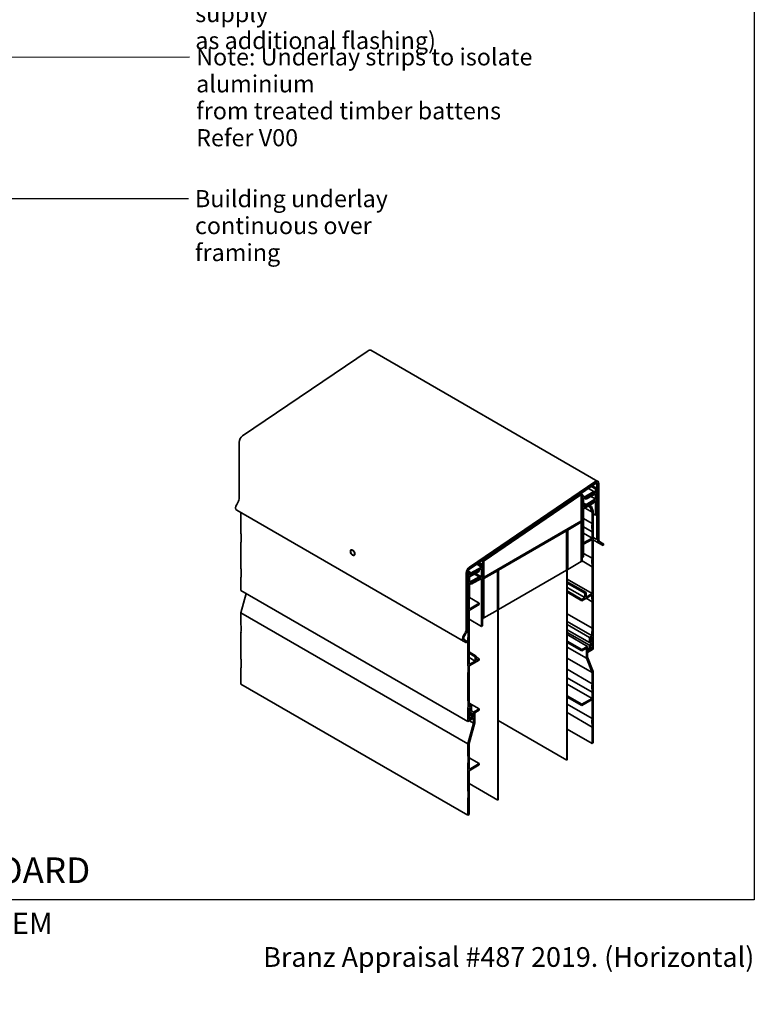
# Model space of a CAD drawing. Units: millimetres. Extents: x 14 to 580, y 14 to 406.
# Drawn here: x 408 to 580, y 14 to 244 of the extents above; entities that cross this region are included whole.
import ezdxf

# ---------------------------------------------------------------- set-up
doc = ezdxf.new("R2010")
doc.units = ezdxf.units.MM
doc.header["$LTSCALE"] = 2
for name, color, linetype, lineweight in [('Border (ISO)', 7, 'Continuous', 70), ('Symbol (ISO)', 7, 'Continuous', 25), ('Title (ISO)', 7, 'Continuous', 50), ('Visible (ISO)', 8, 'Continuous', 35)]:
    doc.layers.add(name, color=color, linetype=linetype, lineweight=lineweight)
doc.styles.add('Note Text (ISO)', font='arial.ttf')
doc.styles.add('Text Style48', font='arial.ttf')
doc.styles.add('Text Style53', font='arialbd.ttf')
doc.styles.add('Text Style56', font='arialbd.ttf')
doc.styles.add('Text Style57', font='arialbd.ttf')
doc.dimstyles.new('Default - Method 1b (ISO)$7', dxfattribs={"dimscale": 2, "dimtxt": 2, "dimasz": 2.5, "dimexe": 3.175, "dimexo": 0, "dimgap": 0.762, "dimtad": 1, "dimtoh": 1, "dimrnd": 1e-08, "dimtxsty": 'Note Text (ISO)', "dimcen": 0.09, "dimdle": 10, "dimclrd": 8, "dimclre": 256, "dimclrt": 174, "dimazin": 2, "dimtfac": 1.75, "dimtmove": 0, "dimatfit": 3, "dimfxl": 0, "dimtolj": 1, "dimlwd": -1, "dimlwe": -1, "dimarcsym": 0})

# ---------------------------------------------------------------- blocks, each defined once
blk = doc.blocks.new('Title Blocks ULLTRACLAD TITLE BLOCK')
at = {"layer": 'Title (ISO)', "color": 7, "insert": (142.44, 17.35), "char_height": 2.5, "attachment_point": 2, "style": 'Note Text (ISO)'}
blk.add_mtext('\\fArial|b0|i0;\\H2.5000;Rev : 10', dxfattribs=at)
at = {"layer": 'Title (ISO)', "color": 174, "attachment_point": 1, "style": 'Note Text (ISO)'}
for s, insert, char_height in [('\\fArial|b0|i0;\\H2.5000;CAVITY SYSTEM', (183.94, 17.35), 2.5), ('\\fArial|b0|i0;\\H2.5000;Scale: 1 : 2  @  A4 - 2019\\fArial|b0|i0;\\H2.0000;  ', (159.44, 13.35), 2)]:
    blk.add_mtext(s, dxfattribs=dict(at, insert=insert, char_height=char_height))
at = {"layer": 'Title (ISO)', "color": 8, "insert": (290.44, 13.32), "char_height": 2.3, "attachment_point": 3, "style": 'Note Text (ISO)'}
blk.add_mtext('\\fArial|b0|i0;\\H2.3000;Branz Appraisal #487 2019. (Horizontal)\\fArial|b0|i0;\\H2.0000;\\P', dxfattribs=at)
at = {"layer": 'Title (ISO)', "color": 174}
for tag, p, height, style in [('DESCRIPTION_001', (159.09, 25.29), 3.5, 'Text Style56'), ('Board_Number_001', (159.11, 20.84), 3, 'Text Style48')]:
    blk.add_attdef(tag, p, '', height=height, dxfattribs=dict(at, style=style))
at = {"layer": 'Title (ISO)', "color": 1}
for tag, p, height, style in [('<Sheet_Name>_001', (137.25, 20.84), 4, 'Text Style57'), ('Board_Name_001', (177.25, 20.8), 3, 'Text Style48'), ('Board_Orientation_001', (159.19, 14.81), 2.5, 'Text Style53')]:
    blk.add_attdef(tag, p, '', height=height, dxfattribs=dict(at, style=style))
blk = doc.blocks.new('Borders UC Border')
at = {"layer": 'Border (ISO)', "lineweight": 25}
for p, q in [((290, 203), (290, 19)), ((290, 19), (159, 19))]:
    blk.add_line(p, q, dxfattribs=at)

msp = doc.modelspace()

# ---------------------------------------------------------------- linework, layer by layer
at = {"layer": 'Visible (ISO)'}
for p, q in [((460.39, 146.37), (489.73, 166.28)), ((543.44, 135.76), (490.41, 166.38)), ((459.62, 131.66), (459.62, 144.95)), ((542.77, 135.66), (513.42, 115.75)), ((542.84, 135.27), (513.42, 115.32)), ((513.43, 115.22), (542.85, 135.18)), ((513.45, 115.44), (542.79, 135.35)), ((542.49, 133.36), (541.24, 134.09)), ((542.86, 133.19), (541.27, 134.11)), ((542.86, 133.99), (541.9, 134.54)), ((543.14, 134.15), (542.16, 134.71)), ((542.86, 133.99), (543.14, 134.15)), ((542.86, 133.19), (542.86, 133.99)), ((543.19, 135.33), (543, 135.44)), ((543.14, 134.15), (543.14, 128.03)), ((543.23, 134.99), (543.23, 122.19)), ((543.32, 122.24), (543.32, 135.04)), ((543.41, 135.05), (543.41, 121.88)), ((543.69, 122.04), (543.69, 135.21)), ((539.56, 132.84), (516.75, 117.37)), ((516.76, 117.28), (539.56, 132.75)), ((539.48, 132.58), (516.85, 117.23)), ((539.43, 132.66), (539.55, 132.59)), ((539.7, 132.86), (539.56, 132.95)), ((539.57, 126.63), (539.57, 132.54)), ((539.66, 132.7), (539.66, 117.02)), ((539.75, 117.07), (539.75, 132.75)), ((540.12, 132.4), (539.75, 132.62)), ((539.84, 132.24), (539.75, 132.29)), ((539.84, 132.24), (540.12, 132.4)), ((539.84, 117.95), (539.84, 132.24)), ((540.12, 132), (542.49, 133.36)), ((542.05, 132.78), (540.12, 131.67)), ((540.12, 132.4), (540.12, 132)), ((540.12, 131.67), (540.12, 129.67)), ((540.67, 131.6), (540.33, 131.79)), ((540.67, 131.93), (540.62, 131.96)), ((540.67, 131.93), (542.86, 133.19)), ((542.86, 132.86), (540.67, 131.6)), ((540.67, 131.6), (540.67, 131.93)), ((540.67, 130.37), (542.86, 131.64)), ((542.86, 131.31), (540.67, 130.04)), ((542.86, 131.64), (541.8, 132.25)), ((542.49, 133.1), (542.05, 132.55)), ((542.05, 132.55), (542.05, 132.78)), ((542.49, 133.36), (542.49, 133.1)), ((542.86, 131.64), (542.86, 132.86)), ((542.86, 127.86), (542.86, 131.31)), ((459.04, 130.39), (459.45, 131.1)), ((459.04, 129), (512.07, 98.39)), ((540.12, 129.67), (542.05, 130.78)), ((542.49, 130.71), (540.12, 129.34)), ((540.67, 130.37), (540.12, 130.69)), ((540.67, 130.04), (540.12, 130.36)), ((540.12, 129.34), (540.12, 118.12)), ((542.11, 128.57), (540.44, 129.53)), ((540.67, 130.04), (540.67, 130.37)), ((541.65, 129.72), (541.21, 129.97)), ((541.5, 130.14), (541.94, 129.88)), ((541.94, 129.88), (541.65, 129.72)), ((542.11, 128.57), (541.65, 129.72)), ((541.94, 129.88), (542.37, 128.79)), ((542.05, 130.78), (542, 130.81)), ((542.05, 131.01), (542.49, 130.97)), ((542.05, 130.78), (542.05, 131.01)), ((542.49, 130.97), (542.38, 131.03)), ((542.49, 130.97), (542.49, 130.71)), ((460.05, 128.42), (460.05, 123.48)), ((542.11, 125.95), (540.12, 127.1)), ((542.11, 125.95), (542.11, 128.57)), ((542.37, 128.79), (542.37, 126.1)), ((542.86, 127.86), (542.37, 128.14)), ((543.14, 128.03), (542.86, 127.86)), ((516.86, 113.41), (539.48, 126.47)), ((536.12, 124.43), (520.21, 115.25)), ((520.21, 115.14), (536.12, 124.33)), ((536.12, 124.23), (520.21, 115.04)), ((536.12, 124.23), (536.04, 124.28)), ((536.25, 124.44), (536.11, 124.53)), ((536.39, 124.38), (536.12, 124.53)), ((536.12, 115.04), (536.12, 124.23)), ((536.21, 124.28), (536.21, 70.63)), ((536.3, 70.69), (536.3, 124.33)), ((539.57, 126.22), (536.39, 124.38)), ((536.39, 124.38), (536.39, 115.2)), ((539.57, 126.22), (539.31, 126.37)), ((539.57, 117.03), (539.57, 126.22)), ((542.11, 123.98), (540.12, 125.13)), ((542.11, 122.52), (540.12, 123.67)), ((540.12, 121.37), (542.11, 122.52)), ((542.11, 122.21), (540.12, 121.06)), ((542.11, 122.52), (542.11, 123.98)), ((542.11, 117.79), (542.11, 122.21)), ((542.37, 124.14), (542.37, 117.93)), ((542.37, 122.68), (543.23, 122.19)), ((543.66, 121.33), (542.37, 122.07)), ((543.23, 122.19), (543.32, 122.24)), ((460.05, 121.52), (460.05, 115.31)), ((485.8, 119.66), (485.85, 119.69)), ((543.66, 121.33), (544.66, 120.75)), ((544.86, 121.1), (543.86, 121.68)), ((544.66, 120.75), (544.86, 121.1)), ((486.34, 119.54), (486.28, 119.59)), ((486.46, 118.53), (486.51, 118.55)), ((486.62, 119.05), (486.63, 118.98)), ((539.84, 117.95), (539.75, 118)), ((540.12, 118.12), (539.84, 117.95)), ((542.11, 117.79), (540.12, 118.93)), ((515.67, 115.05), (513.48, 113.78)), ((516.22, 115.75), (513.85, 114.38)), ((514.29, 114.31), (516.22, 115.42)), ((515.13, 116.38), (516.22, 115.75)), ((515.46, 116.6), (516.22, 116.16)), ((515.62, 115.08), (515.67, 115.05)), ((515.67, 114.72), (515.67, 115.05)), ((515.72, 116.77), (516.5, 116.32)), ((516.5, 116.32), (516.22, 116.16)), ((516.22, 116.16), (516.22, 115.75)), ((516.22, 115.42), (516.22, 113.42)), ((516.5, 102.03), (516.5, 116.32)), ((516.59, 117.08), (516.59, 103.7)), ((516.68, 103.75), (516.68, 117.13)), ((516.77, 117.08), (516.77, 113.46)), ((519.68, 115.04), (519.95, 114.89)), ((520.21, 115.04), (520.15, 115.08)), ((520.21, 115.04), (520.21, 105.86)), ((520.21, 105.86), (536.12, 115.04)), ((536.39, 115.2), (536.3, 115.25)), ((536.39, 115.2), (539.57, 117.03)), ((539.57, 117.07), (539.66, 117.02)), ((539.66, 117.02), (539.75, 117.07)), ((542.11, 115.82), (539.75, 117.18)), ((542.11, 109.56), (542.11, 115.82)), ((542.37, 115.98), (542.37, 109.77)), ((460.05, 113.36), (460.05, 110.25)), ((512.65, 114.33), (512.65, 101.04)), ((512.93, 101.21), (512.93, 114.49)), ((513.02, 114.58), (513.02, 102.71)), ((513.11, 102.76), (513.11, 114.63)), ((513.11, 114.46), (513.2, 114.41)), ((513.13, 114.79), (513.85, 114.38)), ((513.13, 114.78), (513.48, 114.57)), ((513.48, 114.57), (513.2, 114.41)), ((513.2, 114.41), (513.2, 108.29)), ((513.48, 113.45), (515.67, 114.72)), ((513.48, 113.78), (513.48, 114.57)), ((513.48, 114.33), (513.85, 114.12)), ((515.67, 113.49), (513.48, 112.23)), ((513.48, 112.23), (513.48, 113.45)), ((513.48, 111.9), (515.67, 113.16)), ((513.85, 114.38), (513.85, 114.12)), ((513.85, 114.12), (514.29, 114.08)), ((513.85, 111.73), (516.22, 113.09)), ((514.29, 114.08), (514.29, 114.31)), ((516.22, 113.42), (514.29, 112.31)), ((514.61, 114.1), (515.67, 113.49)), ((514.82, 114.23), (516.22, 113.42)), ((515.67, 113.16), (515.67, 113.49)), ((516.22, 113.09), (516.22, 101.87)), ((516.68, 113.47), (516.79, 113.4)), ((516.68, 113.1), (516.77, 113.05)), ((519.95, 114.89), (516.77, 113.05)), ((516.77, 113.05), (516.77, 103.87)), ((519.95, 105.7), (519.95, 114.89)), ((520.04, 114.94), (520.04, 61.3)), ((520.13, 61.35), (520.13, 114.99)), ((542.11, 109.56), (536.3, 112.91)), ((513.48, 108.45), (513.48, 111.9)), ((513.52, 111.92), (513.85, 111.73)), ((513.74, 112.05), (513.85, 111.99)), ((514.29, 112.54), (513.85, 111.99)), ((513.85, 111.99), (513.85, 111.73)), ((514.29, 112.31), (514.29, 112.54)), ((540.69, 109.76), (536.3, 112.3)), ((540.43, 109.61), (536.3, 111.99)), ((540.43, 108.59), (536.3, 110.97)), ((460.05, 110.25), (513.08, 79.63)), ((461.28, 109.54), (460.05, 105.05)), ((513.11, 108.34), (513.2, 108.29)), ((513.2, 108.29), (513.48, 108.45)), ((513.48, 108.59), (515.73, 107.29)), ((539.72, 108.18), (536.3, 110.15)), ((539.72, 107.87), (536.3, 109.85)), ((542.08, 109.23), (539.72, 107.87)), ((539.72, 108.18), (540.43, 108.59)), ((539.72, 107.87), (539.72, 108.18)), ((540.43, 109.61), (540.69, 109.76)), ((540.43, 108.59), (540.43, 109.61)), ((540.69, 109.76), (540.69, 108.74)), ((540.69, 108.74), (542.11, 109.56)), ((542.11, 107.65), (540.73, 108.45)), ((513.35, 105.91), (513.35, 107.38)), ((515.73, 107.29), (513.35, 105.91)), ((513.35, 105.61), (515.73, 106.98)), ((515.73, 106.98), (515.73, 107.29)), ((520.21, 105.86), (520.13, 105.91)), ((542.11, 101.46), (542.11, 107.65)), ((542.37, 107.81), (542.37, 101.6)), ((460.05, 105.05), (460.05, 102.35)), ((460.05, 105.05), (513.08, 74.43)), ((513.35, 101.18), (513.35, 105.61)), ((513.35, 103.53), (516.22, 101.87)), ((516.59, 103.7), (516.5, 103.75)), ((516.68, 103.75), (516.59, 103.7)), ((516.68, 103.92), (516.77, 103.87)), ((516.77, 103.87), (519.95, 105.7)), ((542.11, 101.46), (536.3, 104.81)), ((513.02, 102.71), (512.93, 102.76)), ((513.11, 102.76), (513.02, 102.71)), ((513.08, 102.74), (513.08, 101.02)), ((516.22, 101.87), (516.5, 102.03)), ((542.09, 99.65), (536.3, 102.99)), ((541.51, 99.31), (536.3, 102.31)), ((460.05, 100.39), (460.05, 94.18)), ((512.48, 100.48), (512.07, 99.77)), ((512.27, 99.66), (512.68, 100.37)), ((513.08, 99.07), (513.08, 92.86)), ((513.35, 92.95), (513.35, 99.21)), ((541.51, 98.08), (536.3, 101.09)), ((542.02, 97.77), (536.3, 101.07)), ((541.49, 97.46), (536.3, 100.46)), ((541.05, 97.21), (536.3, 99.95)), ((541.51, 99.31), (542.09, 99.65)), ((541.51, 98.08), (541.51, 99.31)), ((541.77, 99.16), (541.69, 98.19)), ((542.11, 99.35), (541.77, 99.16)), ((542.11, 96.7), (542.11, 99.35)), ((542.37, 99.65), (542.37, 96.54)), ((512.07, 98.39), (512.73, 98)), ((512.93, 98.35), (512.27, 98.73)), ((512.93, 98.35), (512.73, 98)), ((539.72, 96.44), (536.3, 98.42)), ((539.72, 96.14), (536.3, 98.11)), ((540.78, 94.43), (536.3, 97.02)), ((539.72, 96.44), (541.05, 97.21)), ((540.78, 96.75), (539.72, 96.14)), ((540.78, 94.43), (540.78, 96.75)), ((541.05, 97.21), (541.05, 96.02)), ((541.38, 96.22), (541.49, 97.46)), ((541.49, 97.46), (542.02, 97.77)), ((541.69, 98.19), (541.51, 98.08)), ((541.68, 97.33), (541.57, 96.08)), ((542.11, 96.7), (541.65, 96.96)), ((542.02, 97.52), (541.68, 97.33)), ((541.68, 96.45), (542.11, 96.7)), ((542.02, 97.77), (542.02, 97.52)), ((513.35, 95.91), (515.03, 94.94)), ((513.35, 95.6), (514.76, 94.79)), ((513.35, 94.58), (514.76, 93.77)), ((515.03, 94.94), (514.76, 94.79)), ((514.76, 94.79), (514.76, 93.77)), ((515.03, 93.92), (515.03, 94.94)), ((515.03, 94.74), (515.73, 94.33)), ((515.73, 94.33), (515.03, 93.92)), ((515.73, 94.02), (515.73, 94.33)), ((542.11, 91.11), (536.3, 94.47)), ((539.72, 96.14), (539.72, 96.44)), ((542.11, 91.11), (540.78, 94.43)), ((541.38, 96.22), (541.05, 96.41)), ((541.05, 96.02), (541.38, 96.22)), ((541.57, 96.08), (541.05, 95.78)), ((541.05, 95.78), (541.05, 94.66)), ((541.05, 94.66), (542.37, 91.34)), ((541.68, 96.15), (541.58, 96.2)), ((541.68, 96.45), (541.61, 96.5)), ((542.37, 96.54), (541.68, 96.15)), ((541.68, 96.15), (541.68, 96.45)), ((460.05, 92.23), (460.05, 88.41)), ((514.76, 93.77), (513.35, 92.95)), ((513.37, 92.66), (515.73, 94.02)), ((513.08, 90.9), (513.08, 84.69)), ((513.35, 84.85), (513.35, 91.05)), ((542.11, 88.49), (536.3, 91.85)), ((542.11, 86.53), (536.3, 89.88)), ((542.11, 88.49), (542.11, 91.11)), ((542.37, 91.34), (542.37, 88.64)), ((460.05, 88.41), (513.08, 57.79)), ((542.11, 85.06), (536.3, 88.41)), ((539.72, 83.68), (536.3, 85.66)), ((539.72, 83.38), (536.3, 85.35)), ((542.11, 85.06), (542.11, 86.53)), ((542.37, 86.69), (542.37, 80.48)), ((513.35, 82.74), (513.68, 82.94)), ((513.95, 83.4), (513.36, 83.06)), ((513.39, 83.94), (515.73, 82.59)), ((513.39, 83.72), (513.95, 83.4)), ((513.68, 82.94), (513.77, 82.07)), ((513.95, 82.17), (513.95, 83.4)), ((542.11, 80.33), (536.3, 83.68)), ((539.72, 83.68), (542.11, 85.06)), ((542.11, 84.76), (539.72, 83.38)), ((539.72, 83.38), (539.72, 83.68)), ((542.11, 80.33), (542.11, 84.76)), ((513.08, 82.74), (513.08, 79.63)), ((513.35, 80.09), (513.35, 82.74)), ((513.35, 82.31), (513.77, 82.07)), ((513.35, 81.92), (513.96, 81.57)), ((513.35, 81.32), (513.43, 81.26)), ((513.35, 81.07), (513.43, 81.02)), ((513.35, 80.58), (513.77, 80.34)), ((513.96, 81.57), (513.43, 81.26)), ((513.43, 81.26), (513.43, 81.02)), ((513.43, 81.02), (513.77, 81.22)), ((513.77, 82.07), (513.95, 82.17)), ((513.77, 81.22), (513.88, 80.09)), ((513.88, 82.13), (514.41, 81.83)), ((514.07, 80.45), (513.96, 81.57)), ((514.03, 80.86), (514.41, 80.64)), ((514.41, 80.64), (514.07, 80.45)), ((515.73, 82.59), (514.41, 81.83)), ((514.41, 81.83), (514.41, 80.64)), ((514.67, 81.67), (515.73, 82.29)), ((514.67, 79.36), (514.67, 81.67)), ((515.73, 82.29), (515.73, 82.59)), ((542.11, 78.36), (536.3, 81.72)), ((513.08, 79.63), (513.77, 80.03)), ((514.41, 79.27), (513.08, 74.43)), ((513.77, 80.34), (513.35, 80.09)), ((513.35, 74.51), (514.67, 79.36)), ((513.43, 79.84), (514.41, 79.27)), ((513.77, 80.03), (513.77, 80.34)), ((513.77, 80.16), (513.88, 80.09)), ((513.88, 80.09), (514.41, 80.4)), ((514.41, 80.4), (514.41, 79.27)), ((520.13, 79.92), (536.21, 70.63)), ((542.11, 74.55), (542.11, 78.36)), ((542.37, 78.52), (542.37, 74.7)), ((536.3, 77.9), (542.11, 74.55)), ((513.08, 74.43), (513.08, 71.73)), ((513.35, 71.89), (513.35, 74.51)), ((542.11, 74.55), (542.37, 74.7)), ((513.08, 69.77), (513.08, 63.56)), ((513.35, 68.46), (513.35, 69.92)), ((515.73, 69.83), (513.35, 68.46)), ((513.35, 68.15), (515.73, 69.53)), ((513.39, 71.19), (515.73, 69.83)), ((515.73, 69.53), (515.73, 69.83)), ((536.21, 70.63), (536.3, 70.69)), ((513.35, 63.72), (513.35, 68.15)), ((513.35, 65.16), (520.04, 61.3)), ((513.08, 61.61), (513.08, 57.79)), ((513.35, 57.94), (513.35, 61.76)), ((520.04, 61.3), (520.13, 61.35)), ((513.08, 57.79), (513.35, 57.94))]:
    msp.add_line(p, q, dxfattribs=at)
for centre, major_axis, start_param, end_param in [((489.81, 165.34), (0.6, 1.04), 0, 0.872665), ((460.46, 145.44), (0.6, 1.04), 0.872665, 2.356194), ((542.84, 134.72), (0.6, 1.04), 5.497787, 7.15585), ((542.84, 134.72), (0.4, 0.693), 5.497787, 7.15585), ((542.88, 134.79), (0.312, 0.541), 5.497787, 7.15585), ((542.88, 134.79), (0.25, 0.433), 5.497787, 7.15585), ((459.05, 131.33), (0.4, 0.693), 4.712389, 5.497787), ((539.48, 132.49), (0.062, 0.108), 5.497787, 7.15585), ((539.57, 132.65), (0.125, 0.217), 5.497787, 7.15585), ((539.57, 132.65), (0.062, 0.108), 5.497787, 7.15585), ((459.64, 130.04), (-0.6, -1.04), 4.712389, 6.283185), ((539.48, 126.58), (-0.063, -0.108), 0.785398, 2.356194), ((536.12, 124.23), (0.125, 0.217), 5.497787, 7.068583), ((536.12, 124.23), (0.063, 0.108), 5.497787, 7.068583), ((550.28, 129.69), (5.81, 10.07), 2.252453, 2.459936), ((550.28, 129.69), (-5.62, -9.74), 5.393483, 5.602092), ((542.2, 126), (-0.125, -0.217), 2.25189, 2.356194), ((460.23, 123.58), (-0.125, -0.217), 5.497787, 5.602092), ((452.14, 117.93), (-5.63, -9.74), 2.25189, 2.460499), ((542.2, 124.04), (-0.125, -0.217), 2.356194, 2.460499), ((544.26, 122.37), (-0.4, -0.693), 5.497787, 6.283185), ((460.23, 121.62), (-0.125, -0.217), 5.393483, 5.497787), ((486.18, 119.12), (-0.329, 0.569), 4.952472, 6.283185), ((544.26, 122.37), (-0.6, -1.04), 5.497787, 6.283185), ((486.18, 119.12), (0.329, -0.569), 0, 1.330713), ((516.77, 117.18), (-0.125, -0.217), 4.014257, 5.497787), ((550.28, 121.52), (5.81, 10.07), 2.252453, 2.459936), ((550.28, 121.52), (-5.63, -9.74), 5.393483, 5.602092), ((542.2, 117.83), (-0.125, -0.217), 2.25189, 2.356194), ((460.23, 115.41), (-0.125, -0.217), 5.497787, 5.602092), ((452.14, 109.77), (-5.63, -9.74), 2.25189, 2.460499), ((513.5, 114.82), (-0.6, -1.04), 4.014257, 5.497787), ((513.5, 114.82), (0.4, 0.693), 0.872665, 2.356194), ((513.46, 114.83), (-0.312, -0.541), 4.014257, 5.497787), ((513.46, 114.83), (0.25, 0.433), 0.872665, 2.356194), ((516.77, 117.18), (0.063, 0.108), 0.872665, 2.356194), ((516.86, 117.14), (0.063, 0.108), 0.872665, 2.356194), ((520.21, 115.04), (-0.125, -0.217), 3.926991, 5.497787), ((520.21, 115.04), (0.063, 0.108), 0.785398, 2.356194), ((542.2, 115.88), (-0.125, -0.217), 2.356194, 2.460499), ((460.23, 113.46), (-0.125, -0.217), 5.393483, 5.497787), ((516.86, 113.51), (-0.062, -0.108), 5.497787, 7.068583), ((505.17, 103.64), (-5.62, -9.74), 2.289515, 2.366429), ((505.17, 103.64), (5.81, 10.07), 5.394045, 5.499039), ((550.28, 113.36), (5.81, 10.07), 2.291634, 2.459936), ((550.28, 113.36), (-5.63, -9.74), 5.393483, 5.602092), ((542.2, 109.67), (-0.125, -0.217), 2.25189, 2.356194), ((542.2, 107.71), (-0.125, -0.217), 2.356194, 2.460499), ((460.23, 102.45), (-0.125, -0.217), 5.497787, 5.602092), ((452.14, 96.8), (-5.62, -9.74), 2.25189, 2.460499), ((550.28, 105.19), (5.81, 10.07), 2.252453, 2.442322), ((550.28, 105.19), (-5.62, -9.74), 5.393483, 5.602092), ((542.2, 101.5), (-0.125, -0.217), 2.25189, 2.356194), ((460.23, 100.5), (-0.125, -0.217), 5.393483, 5.497787), ((512.67, 99.42), (-0.6, -1.04), 4.712389, 6.283185), ((512.67, 99.42), (-0.4, -0.693), 4.712389, 6.283185), ((512.08, 100.72), (-0.4, -0.693), 1.570796, 2.356194), ((512.08, 100.72), (0.6, 1.04), 4.712389, 5.497787), ((513.26, 101.12), (-0.125, -0.217), 5.497787, 5.602092), ((505.17, 95.48), (-5.63, -9.74), 2.25189, 2.460499), ((513.26, 99.17), (-0.125, -0.217), 5.393483, 5.497787), ((505.17, 95.48), (5.81, 10.07), 5.394045, 5.601529), ((542.2, 99.55), (-0.125, -0.217), 2.356194, 2.460499), ((460.23, 94.29), (-0.125, -0.217), 5.497787, 5.602092), ((452.14, 88.64), (-5.63, -9.74), 2.25189, 2.460499), ((460.23, 92.33), (-0.125, -0.217), 5.393483, 5.497787), ((513.26, 92.96), (-0.125, -0.217), 5.497787, 5.602092), ((505.17, 87.31), (-5.63, -9.74), 2.25189, 2.460499), ((505.17, 87.31), (5.81, 10.07), 5.394045, 5.562348), ((513.26, 91), (-0.125, -0.217), 5.393483, 5.497787), ((550.28, 92.23), (5.81, 10.07), 2.252453, 2.459936), ((550.28, 92.23), (-5.62, -9.74), 5.393483, 5.602092), ((542.2, 88.54), (-0.125, -0.217), 2.25189, 2.356194), ((542.2, 86.58), (-0.125, -0.217), 2.356194, 2.460499), ((513.26, 84.79), (-0.125, -0.217), 5.497787, 5.602092), ((505.17, 79.15), (-5.63, -9.74), 2.25189, 2.460499), ((505.17, 79.15), (5.81, 10.07), 5.411659, 5.601529), ((513.26, 82.84), (-0.125, -0.217), 5.393483, 5.497787), ((550.28, 84.07), (5.81, 10.07), 2.252453, 2.459936), ((550.28, 84.07), (-5.63, -9.74), 5.393483, 5.602092), ((542.2, 80.37), (-0.125, -0.217), 2.25189, 2.356194), ((542.2, 78.42), (-0.125, -0.217), 2.356194, 2.460499), ((513.26, 71.83), (-0.125, -0.217), 5.497787, 5.602092), ((505.17, 66.18), (-5.62, -9.74), 2.25189, 2.460499), ((505.17, 66.18), (5.81, 10.07), 5.394045, 5.601529), ((513.26, 69.88), (-0.125, -0.217), 5.393483, 5.497787), ((513.26, 63.67), (-0.125, -0.217), 5.497787, 5.602092), ((505.17, 58.02), (-5.63, -9.74), 2.25189, 2.460499), ((505.17, 58.02), (5.81, 10.07), 5.394045, 5.601529), ((513.26, 61.71), (-0.125, -0.217), 5.393483, 5.497787)]:
    msp.add_ellipse(centre, major_axis=major_axis, ratio=0.57735, start_param=start_param, end_param=end_param, dxfattribs=at)
for major_axis in [(0.375, -0.65), (-0.329, 0.569)]:
    msp.add_ellipse((486.13, 119.1), major_axis=major_axis, ratio=0.57735, dxfattribs=at)

# ---------------------------------------------------------------- block references
at = {"xscale": 2, "yscale": 2, "zscale": 2}
msp.add_blockref('Borders UC Border', (0, 0), dxfattribs=at)
msp.add_blockref('Title Blocks ULLTRACLAD TITLE BLOCK', (-0.88, 0.29), dxfattribs=at).add_auto_attribs({'<Sheet_Name>_001': 'H22', 'DESCRIPTION_001': 'Parapet on Cavity', 'Board_Number_001': 'UA 4528', 'Board_Name_001': 'STANDARD BOARD', 'Board_Orientation_001': 'HORIZONTAL'})

# ---------------------------------------------------------------- texts
at = {"layer": 'Symbol (ISO)', "color": 174, "insert": (449.36, 259.65), "char_height": 4, "width": 111.8659, "attachment_point": 1, "line_spacing_factor": 0.944221, "style": 'Note Text (ISO)'}
msp.add_mtext('{\\fArial|b0|i0;Metal capping flashing ( Note: not supplied \\P\\fArial|b0|i0;with Ulltraclad© system - contractor to supply\\P\\fArial|b0|i0;as additional flashing)}', dxfattribs=at)
at = {"layer": 'Symbol (ISO)', "color": 1, "insert": (449.57, 236.94), "char_height": 4, "width": 103.0915, "attachment_point": 1, "line_spacing_factor": 0.944221, "style": 'Note Text (ISO)'}
msp.add_mtext('{\\fArial|b0|i0;Note: Underlay strips to isolate aluminium\\P\\fArial|b0|i0;from treated timber battens\\P\\fArial|b0|i0;Refer V00}', dxfattribs=at)
at = {"layer": 'Symbol (ISO)', "color": 100, "insert": (449.29, 203.82), "char_height": 4, "width": 59.625, "attachment_point": 1, "line_spacing_factor": 0.944221, "style": 'Note Text (ISO)'}
msp.add_mtext('{\\fArial|b0|i0;Building underlay\\P\\fArial|b0|i0;continuous over framing}', dxfattribs=at)

# ---------------------------------------------------------------- leaders
at = {"layer": 'Symbol (ISO)', "color": 8, "annotation_type": 0, "has_hookline": 1, "hookline_direction": 0}
for points, text_width in [([(368.78, 234.86), (448.05, 234.94)], 102.32), ([(349.78, 201.82), (447.77, 201.82)], 59.05)]:
    msp.add_leader(points, dimstyle='Default - Method 1b (ISO)$7', override={"dimtad": 0}, dxfattribs=dict(at, text_width=text_width))

doc.saveas('drawing.dxf')
